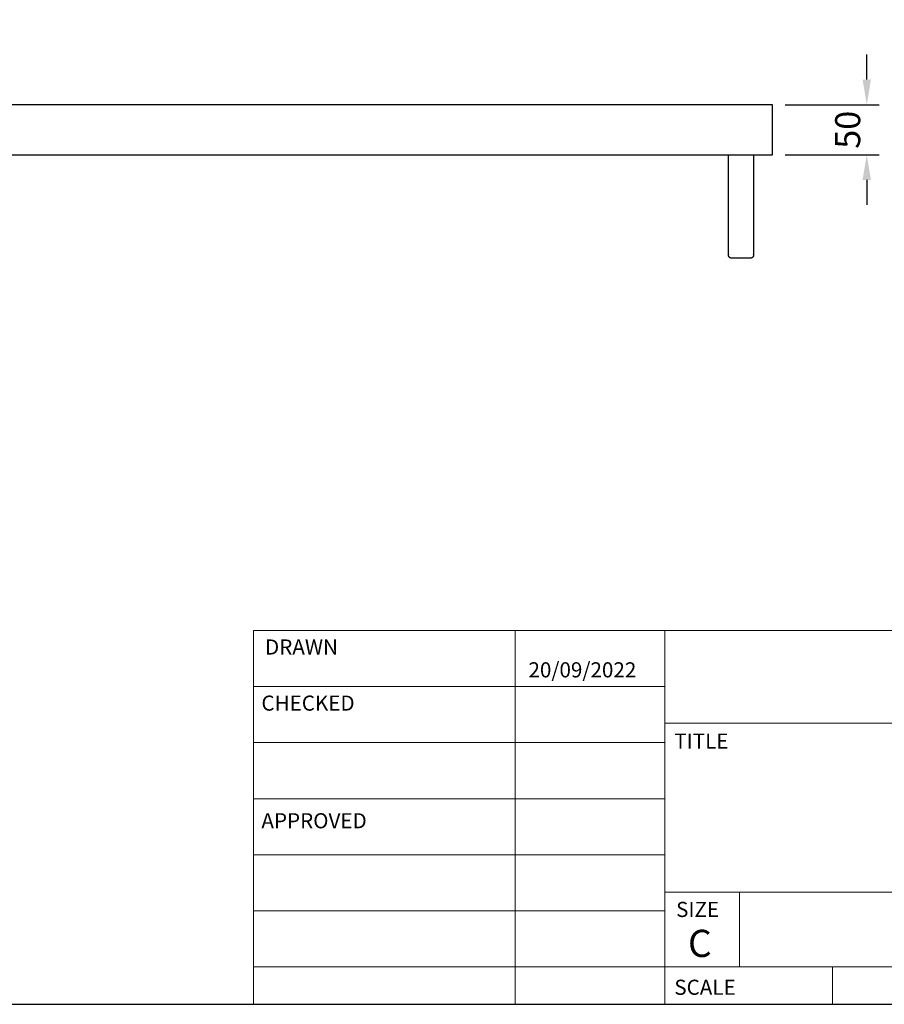
# Model space of a CAD drawing. Units: millimetres. Extents: x 837 to 3614, y -16106 to -14142.
# Drawn here: x 2226 to 3088, y -16106 to -15124 of the extents above; entities that cross this region are included whole.
import ezdxf

# ---------------------------------------------------------------- set-up
doc = ezdxf.new("R2010")
doc.units = ezdxf.units.MM
doc.layers.add('Dimensions mm', color=5, linetype='Continuous', true_color=0x0000ff)
doc.layers.add('Make2D$Visible$Curves', color=7, linetype='Continuous', true_color=0x000000)
doc.layers.add('Drawing Frame', color=7, linetype='Continuous', lineweight=30, true_color=0x000000)
doc.styles.add('Arial Normale', font='txt')
doc.dimstyles.new('Aquat mm', dxfattribs={"dimscale": 25, "dimtxt": 1, "dimasz": 1, "dimexe": 0.5, "dimexo": 0.5, "dimgap": 0.25, "dimtad": 1, "dimtoh": 1, "dimdec": 0, "dimzin": 1, "dimdsep": 46, "dimtxsty": 'Arial Normale', "dimcen": 0.5, "dimazin": 1, "dimtfac": 1, "dimtdec": 4, "dimtix": 1, "dimtofl": 0, "dimtmove": 1, "dimatfit": 3, "dimfxl": 1, "dimtolj": 1, "dimtzin": 1, "dimarcsym": 0})

# ---------------------------------------------------------------- blocks, each defined once
blk = doc.blocks.new('*D3')
at = {"layer": 'Defpoints', "color": 0}
for p in [(2976.13, -15208.97), (2976.13, -15258.97), (3070.09, -15258.97)]:
    blk.add_point(p, dxfattribs=at)
at = {"layer": 'Dimensions mm', "color": 0, "lineweight": -2}
for p, q in [((3070.09, -15183.97), (3070.09, -15158.97)), ((2988.63, -15208.97), (3082.59, -15208.97)), ((2988.63, -15258.97), (3082.59, -15258.97)), ((3070.09, -15283.97), (3070.09, -15308.97))]:
    blk.add_line(p, q, dxfattribs=at)
at = {"layer": 'Dimensions mm', "color": 0}
for points in [[(3065.92, -15183.97), (3074.26, -15183.97), (3070.09, -15208.97)], [(3074.26, -15283.97), (3065.92, -15283.97), (3070.09, -15258.97)]]:
    blk.add_solid(points, dxfattribs=at)
at = {"layer": 'Dimensions mm', "color": 0, "insert": (3051.08, -15233.97), "char_height": 25, "attachment_point": 5, "rotation": 90, "style": 'Arial Normale'}
blk.add_mtext('\\A1;50', dxfattribs=at)

msp = doc.modelspace()

# ---------------------------------------------------------------- linework, layer by layer
at = {"layer": 'Drawing Frame', "color": 18, "lineweight": 0, "true_color": 0x000000}
for p, q in [((2719.68, -16106.09), (2719.68, -15733.25)), ((2868.82, -16106.09), (2868.82, -15733.25)), ((2458.7, -15789.18), (2868.82, -15789.18)), ((2868.82, -15825.72), (3614.5, -15825.72)), ((2458.7, -15845.1), (2868.82, -15845.1)), ((2458.7, -15901.03), (2868.82, -15901.03)), ((2458.7, -15956.96), (2868.82, -15956.96)), ((3614.5, -15994.24), (2868.82, -15994.24)), ((2943.39, -16068.81), (2943.39, -15994.24)), ((2458.7, -16012.88), (2868.82, -16012.88)), ((3614.5, -16068.81), (2458.7, -16068.81)), ((3035.85, -16068.81), (3035.85, -16106.09))]:
    msp.add_line(p, q, dxfattribs=at)
at = {"layer": 'Drawing Frame'}
msp.add_lwpolyline([(3614.5, -14142.31), (837.15, -14142.31), (837.15, -16106.09), (3614.5, -16106.09)], close=True, dxfattribs=at)
at = {"layer": 'Drawing Frame', "color": 18, "lineweight": 0, "true_color": 0x000000}
msp.add_lwpolyline([(2458.7, -16106.09), (3614.5, -16106.09), (3614.5, -15733.25), (2458.7, -15733.25)], close=True, dxfattribs=at)
at = {"layer": 'Make2D$Visible$Curves'}
msp.add_line((2932.2, -15258.97), (2957.32, -15258.97), dxfattribs=at)
msp.add_lwpolyline([(1176.13, -15208.97), (1176.13, -15258.97), (2976.13, -15258.97), (2976.13, -15208.97)], close=True, dxfattribs=at)
for points, weights, knots in [([(2954.32, -15361.96), (2944.76, -15361.96), (2935.2, -15361.96), (2932.2, -15361.96), (2932.2, -15358.96), (2932.2, -15308.97), (2932.2, -15258.97)], [1, 1, 1, 0.707106781187, 1, 1, 1], [-22.124467, -22.124467, -22.124467, -3, -3, 1.712389, 1.712389, 100.681071, 100.681071, 100.681071]), ([(2957.32, -15258.97), (2957.32, -15308.97), (2957.32, -15358.96), (2957.32, -15361.96), (2954.32, -15361.96)], [1, 1, 1, 0.707106781187, 1], [125.805537, 125.805537, 125.805537, 224.774219, 224.774219, 229.486608, 229.486608, 229.486608])]:
    msp.add_rational_spline(points, weights, degree=2, knots=knots, dxfattribs=at)

# ---------------------------------------------------------------- texts
at = {"layer": 'Drawing Frame', "attachment_point": 1, "style": 'Arial Normale'}
for s, insert, char_height, width in [('DRAWN', (2470.34, -15742.22), 15.083, 185.4257), ('20/09/2022', (2732.9, -15765), 15.083, 237.5613), ('CHECKED', (2466.73, -15798.18), 15.083, 233.4626), ('TITLE', (2878.26, -15836.08), 15.083, 141.9794), ('APPROVED', (2466.73, -15915.5), 15.083, 261.6617), ('SIZE', (2880.06, -16003.94), 15.083, 121.1579), ('C', (2891.9, -16031.75), 27.15, 105.9435), ('SCALE', (2878.26, -16081.55), 15.083, 165.5879)]:
    msp.add_mtext(s, dxfattribs=dict(at, insert=insert, char_height=char_height, width=width))

# ---------------------------------------------------------------- dimensions: what is measured, and where the dimension line sits
at = {"layer": 'Dimensions mm'}
dim = msp.add_linear_dim(base=(3070.09, -15258.97), p1=(2976.13, -15208.97), p2=(2976.13, -15258.97), angle=90, dimstyle='Aquat mm', override={"dimscale": 25, "dimtxt": 1, "dimasz": 1, "dimexe": 0.5, "dimexo": 0.5, "dimgap": 0.25, "dimtad": 1, "dimtih": 0, "dimdec": 0, "dimzin": 1, "dimtxsty": 'Arial Normale', "dimsah": 0, "dimcen": 0.5, "dimadec": 2, "dimazin": 1, "dimtix": 0, "dimtmove": 0, "dimtzin": 1}, dxfattribs=at)
dim.commit()
dim.dimension.update_dxf_attribs({"geometry": '*D3', "text_midpoint": (3051.08, -15233.97)})

doc.saveas('drawing.dxf')
